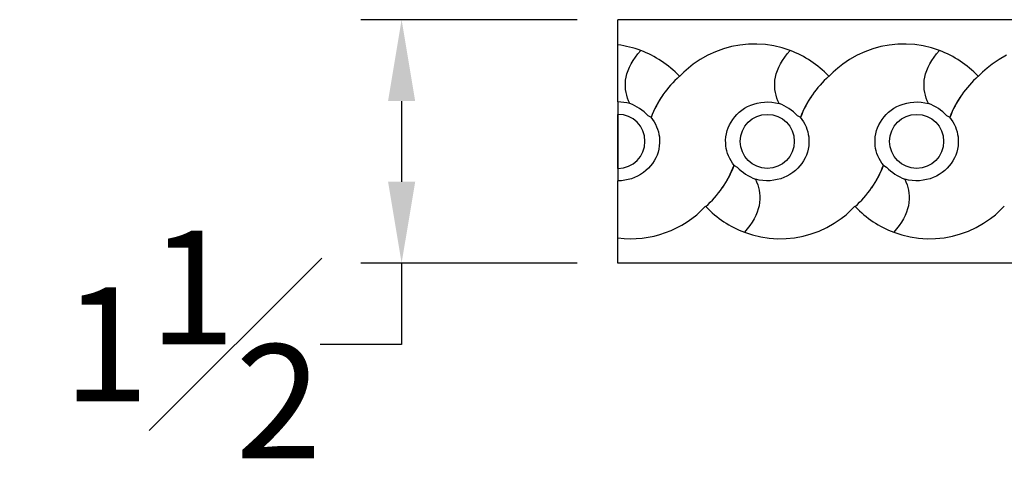
# Model space of a CAD drawing. Units: inches. Extents: x 2.5 to 22.5, y -7.2 to 10.4.
# Drawn here: x 3.6 to 9.7, y 7.2 to 9.9 of the extents above; entities that cross this region are included whole.
import ezdxf

# ---------------------------------------------------------------- set-up
doc = ezdxf.new("R2010")
doc.units = ezdxf.units.IN
doc.header["$MEASUREMENT"] = 0
doc.styles.get("Standard").update_dxf_attribs({"font": 'arial_0.ttf'})
doc.dimstyles.new('New OWP', dxfattribs={"dimtxt": 0.7, "dimasz": 0.5, "dimexe": 0.25, "dimexo": 0.25, "dimgap": 0.09, "dimtad": 0, "dimtih": 1, "dimtoh": 1, "dimdec": 4, "dimrnd": 0.0625, "dimzin": 0, "dimdsep": 46, "dimlunit": 5, "dimtxsty": 'Standard', "dimcen": 0, "dimadec": 0, "dimazin": 0, "dimtfac": 1, "dimtdec": 4, "dimtofl": 0, "dimtmove": 0, "dimatfit": 3, "dimfxl": 1, "dimfrac": 1, "dimtolj": 1, "dimtzin": 0, "dimarcsym": 0})

# ---------------------------------------------------------------- blocks, each defined once
blk = doc.blocks.new('*D171')
at = {"color": 0, "lineweight": -2, "transparency": 16777216}
for p, q in [((7.0499, 9.859), (5.7211, 9.859)), ((5.9711, 9.359), (5.9711, 8.8629)), ((7.0499, 8.3629), (5.7211, 8.3629)), ((5.9711, 8.3629), (5.9711, 7.8629)), ((5.9711, 7.8629), (5.4711, 7.8629))]:
    blk.add_line(p, q, dxfattribs=at)
at = {"color": 0, "transparency": 16777216}
for points in [[(5.8878, 9.359), (6.0545, 9.359), (5.9711, 9.859)], [(5.8878, 8.8629), (6.0545, 8.8629), (5.9711, 8.3629)]]:
    blk.add_solid(points, dxfattribs=at)
at = {"layer": 'Defpoints', "color": 0, "transparency": 16777216}
for p in [(7.2999, 9.859), (5.9711, 8.3629), (7.2999, 8.3629)]:
    blk.add_point(p, dxfattribs=at)
at = {"color": 0, "transparency": 16777216, "insert": (4.685, 7.8629), "char_height": 0.7, "attachment_point": 5}
blk.add_mtext('\\A1;1{\\H1.000000x;\\S1#2;}', dxfattribs=at)

msp = doc.modelspace()

# ---------------------------------------------------------------- linework, layer by layer
for p, q in [((15.55678, 9.85896), (7.29993, 9.85896)), ((7.29993, 9.70416), (7.29993, 9.85896)), ((7.29993, 9.35328), (7.29993, 9.70416)), ((7.94755, 9.67977), (7.89866, 9.66193)), ((7.99784, 9.69345), (7.94755, 9.67977)), ((8.0493, 9.70294), (7.99784, 9.69345)), ((8.10138, 9.70817), (8.0493, 9.70294)), ((8.15354, 9.70905), (8.10138, 9.70817)), ((8.20557, 9.70552), (8.15354, 9.70905)), ((8.2573, 9.69766), (8.20557, 9.70552)), ((8.30819, 9.68557), (8.2573, 9.69766)), ((8.3577, 9.66936), (8.30819, 9.68557)), ((8.86498, 9.67977), (8.81609, 9.66193)), ((8.91527, 9.69345), (8.86498, 9.67977)), ((8.96673, 9.70294), (8.91527, 9.69345)), ((9.01881, 9.70817), (8.96673, 9.70294)), ((9.07097, 9.70905), (9.01881, 9.70817)), ((9.123, 9.70552), (9.07097, 9.70905)), ((9.17473, 9.69766), (9.123, 9.70552)), ((9.22562, 9.68557), (9.17473, 9.69766)), ((9.27513, 9.66936), (9.22562, 9.68557)), ((7.39317, 9.60825), (7.4071, 9.62865)), ((7.4071, 9.62865), (7.4228, 9.64902)), ((7.4228, 9.64902), (7.44027, 9.66936)), ((7.85128, 9.64003), (7.80589, 9.61433)), ((7.89866, 9.66193), (7.85128, 9.64003)), ((8.3106, 9.60825), (8.32453, 9.62865)), ((8.32453, 9.62865), (8.34023, 9.64902)), ((8.34023, 9.64902), (8.3577, 9.66936)), ((8.76871, 9.64003), (8.72331, 9.61433)), ((8.81609, 9.66193), (8.76871, 9.64003)), ((9.22803, 9.60825), (9.24196, 9.62865)), ((9.24196, 9.62865), (9.25766, 9.64902)), ((9.25766, 9.64902), (9.27513, 9.66936)), ((9.68614, 9.64003), (9.64074, 9.61433)), ((7.36205, 9.54692), (7.37065, 9.56739)), ((7.37065, 9.56739), (7.38102, 9.58783)), ((7.38102, 9.58783), (7.39317, 9.60825)), ((7.73344, 9.56169), (7.70536, 9.53656)), ((7.76294, 9.58508), (7.73344, 9.56169)), ((7.80589, 9.61433), (7.76294, 9.58508)), ((8.27948, 9.54692), (8.28807, 9.56739)), ((8.28807, 9.56739), (8.29845, 9.58783)), ((8.29845, 9.58783), (8.3106, 9.60825)), ((8.65086, 9.56169), (8.62279, 9.53656)), ((8.68037, 9.58508), (8.65086, 9.56169)), ((8.72331, 9.61433), (8.68037, 9.58508)), ((9.1969, 9.54692), (9.2055, 9.56739)), ((9.2055, 9.56739), (9.21588, 9.58783)), ((9.21588, 9.58783), (9.22803, 9.60825)), ((9.56829, 9.56169), (9.54022, 9.53656)), ((9.59779, 9.58508), (9.56829, 9.56169)), ((9.64074, 9.61433), (9.59779, 9.58508)), ((7.34703, 9.48621), (7.35027, 9.50633)), ((7.35027, 9.50633), (7.35523, 9.52643)), ((7.35523, 9.52643), (7.36205, 9.54692)), ((7.67601, 9.51285), (7.676, 9.50815)), ((7.67601, 9.51285), (7.67788, 9.51087)), ((7.67887, 9.50981), (7.67783, 9.51092)), ((7.70536, 9.53656), (7.67887, 9.50981)), ((8.26445, 9.48621), (8.2677, 9.50633)), ((8.2677, 9.50633), (8.27266, 9.52643)), ((8.27266, 9.52643), (8.27948, 9.54692)), ((8.59344, 9.51285), (8.59343, 9.50815)), ((8.59344, 9.51285), (8.59531, 9.51087)), ((8.5963, 9.50981), (8.59526, 9.51092)), ((8.62279, 9.53656), (8.5963, 9.50981)), ((9.18188, 9.48621), (9.18513, 9.50633)), ((9.18513, 9.50633), (9.19008, 9.52643)), ((9.19008, 9.52643), (9.1969, 9.54692)), ((9.51087, 9.51285), (9.51085, 9.50815)), ((9.51087, 9.51285), (9.51274, 9.51087)), ((9.51372, 9.50981), (9.51269, 9.51092)), ((9.54022, 9.53656), (9.51372, 9.50981)), ((7.34549, 9.46607), (7.34703, 9.48621)), ((7.34566, 9.44592), (7.34549, 9.46607)), ((7.34715, 9.42882), (7.34566, 9.44592)), ((8.26292, 9.46607), (8.26445, 9.48621)), ((8.26309, 9.44592), (8.26292, 9.46607)), ((8.26457, 9.42882), (8.26309, 9.44592)), ((9.18034, 9.46607), (9.18188, 9.48621)), ((9.18052, 9.44592), (9.18034, 9.46607)), ((9.182, 9.42882), (9.18052, 9.44592)), ((7.34986, 9.4117), (7.34715, 9.42882)), ((7.35381, 9.39458), (7.34986, 9.4117)), ((7.35898, 9.37744), (7.35381, 9.39458)), ((7.36539, 9.36031), (7.35898, 9.37744)), ((7.57667, 9.39745), (7.57526, 9.39541)), ((8.26729, 9.4117), (8.26457, 9.42882)), ((8.27124, 9.39458), (8.26729, 9.4117)), ((8.27641, 9.37744), (8.27124, 9.39458)), ((8.28281, 9.36031), (8.27641, 9.37744)), ((8.49409, 9.39745), (8.49268, 9.39541)), ((9.18472, 9.4117), (9.182, 9.42882)), ((9.18866, 9.39458), (9.18472, 9.4117)), ((9.19384, 9.37744), (9.18866, 9.39458)), ((9.20024, 9.36031), (9.19384, 9.37744)), ((9.41152, 9.39745), (9.41011, 9.39541)), ((7.29993, 9.35328), (7.29993, 9.27685)), ((7.37302, 9.34316), (7.36539, 9.36031)), ((8.07801, 9.31412), (8.09632, 9.32438)), ((8.09632, 9.32438), (8.11538, 9.33315)), ((8.11538, 9.33315), (8.13502, 9.34036)), ((8.13502, 9.34036), (8.15616, 9.34622)), ((8.15616, 9.34622), (8.17778, 9.35033)), ((8.17778, 9.35033), (8.19967, 9.35268)), ((8.19967, 9.35268), (8.2216, 9.35324)), ((8.2216, 9.35324), (8.2448, 9.35187)), ((8.2448, 9.35187), (8.26783, 9.3485)), ((8.26783, 9.3485), (8.29044, 9.34316)), ((8.29044, 9.34316), (8.28281, 9.36031)), ((8.99544, 9.31412), (9.01375, 9.32438)), ((9.01375, 9.32438), (9.03281, 9.33315)), ((9.03281, 9.33315), (9.05245, 9.34036)), ((9.05245, 9.34036), (9.07359, 9.34622)), ((9.07359, 9.34622), (9.09521, 9.35033)), ((9.09521, 9.35033), (9.1171, 9.35268)), ((9.1171, 9.35268), (9.13903, 9.35324)), ((9.13903, 9.35324), (9.16223, 9.35187)), ((9.16223, 9.35187), (9.18526, 9.3485)), ((9.18526, 9.3485), (9.20787, 9.34316)), ((9.20787, 9.34316), (9.20024, 9.36031)), ((7.29993, 9.31004), (7.29993, 8.91182)), ((7.29993, 8.94501), (7.29993, 9.27685)), ((7.50245, 9.25902), (7.4846, 9.26883)), ((7.50245, 9.25902), (7.5128, 9.24538)), ((7.50394, 9.25813), (7.50245, 9.25902)), ((8.00493, 9.246), (8.01709, 9.26172)), ((8.01709, 9.26172), (8.03054, 9.27645)), ((8.03054, 9.27645), (8.04511, 9.29007)), ((8.04511, 9.29007), (8.06066, 9.30246)), ((8.06066, 9.30246), (8.07801, 9.31412)), ((8.41988, 9.25902), (8.40202, 9.26883)), ((8.41988, 9.25902), (8.43023, 9.24538)), ((8.42137, 9.25813), (8.41988, 9.25902)), ((8.92235, 9.246), (8.93452, 9.26172)), ((8.93452, 9.26172), (8.94797, 9.27645)), ((8.94797, 9.27645), (8.96254, 9.29007)), ((8.96254, 9.29007), (8.97808, 9.30246)), ((8.97808, 9.30246), (8.99544, 9.31412)), ((9.3373, 9.25902), (9.31945, 9.26883)), ((9.3373, 9.25902), (9.34765, 9.24538)), ((9.3388, 9.25813), (9.3373, 9.25902)), ((7.5128, 9.24538), (7.52218, 9.231)), ((7.52218, 9.231), (7.53053, 9.216)), ((7.53053, 9.216), (7.53774, 9.20047)), ((7.53774, 9.20047), (7.54348, 9.18537)), ((7.97109, 9.17691), (7.97739, 9.19513)), ((7.97739, 9.19513), (7.9852, 9.21283)), ((7.9852, 9.21283), (7.99441, 9.22984)), ((7.99441, 9.22984), (8.00493, 9.246)), ((8.43023, 9.24538), (8.43961, 9.231)), ((8.43961, 9.231), (8.44795, 9.216)), ((8.44795, 9.216), (8.45517, 9.20047)), ((8.45517, 9.20047), (8.46091, 9.18537)), ((8.88852, 9.17691), (8.89482, 9.19513)), ((8.89482, 9.19513), (8.90263, 9.21283)), ((8.90263, 9.21283), (8.91184, 9.22984)), ((8.91184, 9.22984), (8.92235, 9.246)), ((9.34765, 9.24538), (9.35704, 9.231)), ((9.35704, 9.231), (9.36538, 9.216)), ((9.36538, 9.216), (9.3726, 9.20047)), ((9.3726, 9.20047), (9.37834, 9.18537)), ((7.54348, 9.18537), (7.54817, 9.16985)), ((7.54817, 9.16985), (7.55178, 9.15402)), ((7.55178, 9.15402), (7.55428, 9.138)), ((7.55428, 9.138), (7.55564, 9.1219)), ((7.96157, 9.11939), (7.96313, 9.13883)), ((7.96313, 9.13883), (7.96631, 9.15808)), ((7.96631, 9.15808), (7.97109, 9.17691)), ((8.46091, 9.18537), (8.4656, 9.16985)), ((8.4656, 9.16985), (8.46921, 9.15402)), ((8.46921, 9.15402), (8.47171, 9.138)), ((8.47171, 9.138), (8.47306, 9.1219)), ((8.87899, 9.11939), (8.88055, 9.13883)), ((8.88055, 9.13883), (8.88374, 9.15808)), ((8.88374, 9.15808), (8.88852, 9.17691)), ((9.37834, 9.18537), (9.38302, 9.16985)), ((9.38302, 9.16985), (9.38663, 9.15402)), ((9.38663, 9.15402), (9.38913, 9.138)), ((9.38913, 9.138), (9.39049, 9.1219)), ((7.55417, 9.08303), (7.55098, 9.06379)), ((7.55573, 9.10247), (7.55417, 9.08303)), ((7.55564, 9.1219), (7.55573, 9.10247)), ((7.96166, 9.09996), (7.96157, 9.11939)), ((7.96301, 9.08386), (7.96166, 9.09996)), ((7.96551, 9.06784), (7.96301, 9.08386)), ((8.47159, 9.08303), (8.46841, 9.06379)), ((8.47315, 9.10247), (8.47159, 9.08303)), ((8.47306, 9.1219), (8.47315, 9.10247)), ((8.87908, 9.09996), (8.87899, 9.11939)), ((8.88044, 9.08386), (8.87908, 9.09996)), ((8.88294, 9.06784), (8.88044, 9.08386)), ((9.38902, 9.08303), (9.38583, 9.06379)), ((9.39058, 9.10247), (9.38902, 9.08303)), ((9.39049, 9.1219), (9.39058, 9.10247)), ((7.5399, 9.02673), (7.53209, 9.00903)), ((7.5462, 9.04495), (7.5399, 9.02673)), ((7.55098, 9.06379), (7.5462, 9.04495)), ((7.96912, 9.05201), (7.96551, 9.06784)), ((7.97381, 9.03649), (7.96912, 9.05201)), ((7.97955, 9.02139), (7.97381, 9.03649)), ((7.98677, 9.00586), (7.97955, 9.02139)), ((8.45733, 9.02673), (8.44952, 9.00903)), ((8.46363, 9.04495), (8.45733, 9.02673)), ((8.46841, 9.06379), (8.46363, 9.04495)), ((8.88655, 9.05201), (8.88294, 9.06784)), ((8.89124, 9.03649), (8.88655, 9.05201)), ((8.89698, 9.02139), (8.89124, 9.03649)), ((8.90419, 9.00586), (8.89698, 9.02139)), ((9.37475, 9.02673), (9.36695, 9.00903)), ((9.38106, 9.04495), (9.37475, 9.02673)), ((9.38583, 9.06379), (9.38106, 9.04495)), ((7.5002, 8.96014), (7.48675, 8.94541)), ((7.51237, 8.97586), (7.5002, 8.96014)), ((7.52288, 8.99202), (7.51237, 8.97586)), ((7.53209, 9.00903), (7.52288, 8.99202)), ((7.99511, 8.99086), (7.98677, 9.00586)), ((8.00449, 8.97648), (7.99511, 8.99086)), ((8.01484, 8.96284), (8.00449, 8.97648)), ((8.01335, 8.96373), (8.01484, 8.96284)), ((8.01484, 8.96284), (8.0327, 8.95303)), ((8.41762, 8.96014), (8.40418, 8.94541)), ((8.42979, 8.97586), (8.41762, 8.96014)), ((8.44031, 8.99202), (8.42979, 8.97586)), ((8.44952, 9.00903), (8.44031, 8.99202)), ((8.91253, 8.99086), (8.90419, 9.00586)), ((8.92192, 8.97648), (8.91253, 8.99086)), ((8.93227, 8.96284), (8.92192, 8.97648)), ((8.93078, 8.96373), (8.93227, 8.96284)), ((8.93227, 8.96284), (8.95012, 8.95303)), ((9.33505, 8.96014), (9.32161, 8.94541)), ((9.34722, 8.97586), (9.33505, 8.96014)), ((9.35774, 8.99202), (9.34722, 8.97586)), ((9.36695, 9.00903), (9.35774, 8.99202)), ((7.29993, 8.94501), (7.29993, 8.86859)), ((7.42097, 8.89748), (7.40191, 8.88871)), ((7.43928, 8.90774), (7.42097, 8.89748)), ((7.45664, 8.9194), (7.43928, 8.90774)), ((7.47218, 8.93179), (7.45664, 8.9194)), ((7.48675, 8.94541), (7.47218, 8.93179)), ((8.3384, 8.89748), (8.31934, 8.88871)), ((8.35671, 8.90774), (8.3384, 8.89748)), ((8.37406, 8.9194), (8.35671, 8.90774)), ((8.38961, 8.93179), (8.37406, 8.9194)), ((8.40418, 8.94541), (8.38961, 8.93179)), ((9.25583, 8.89748), (9.23676, 8.88871)), ((9.27413, 8.90774), (9.25583, 8.89748)), ((9.29149, 8.9194), (9.27413, 8.90774)), ((9.30704, 8.93179), (9.29149, 8.9194)), ((9.32161, 8.94541), (9.30704, 8.93179)), ((7.3208, 8.8694), (7.29993, 8.86859)), ((7.29993, 8.5177), (7.29993, 8.86859)), ((7.34161, 8.87185), (7.3208, 8.8694)), ((7.36216, 8.87588), (7.34161, 8.87185)), ((7.38227, 8.8815), (7.36216, 8.87588)), ((7.40191, 8.88871), (7.38227, 8.8815)), ((8.14428, 8.8787), (8.15191, 8.86155)), ((8.16689, 8.87336), (8.14428, 8.8787)), ((8.15191, 8.86155), (8.15831, 8.84442)), ((8.15831, 8.84442), (8.16348, 8.82728)), ((8.18992, 8.86999), (8.16689, 8.87336)), ((8.21312, 8.86862), (8.18992, 8.86999)), ((8.23505, 8.86918), (8.21312, 8.86862)), ((8.25693, 8.87153), (8.23505, 8.86918)), ((8.27856, 8.87564), (8.25693, 8.87153)), ((8.2997, 8.8815), (8.27856, 8.87564)), ((8.31934, 8.88871), (8.2997, 8.8815)), ((9.0617, 8.8787), (9.06933, 8.86155)), ((9.08431, 8.87336), (9.0617, 8.8787)), ((9.06933, 8.86155), (9.07574, 8.84442)), ((9.07574, 8.84442), (9.08091, 8.82728)), ((9.10735, 8.86999), (9.08431, 8.87336)), ((9.13054, 8.86862), (9.10735, 8.86999)), ((9.15247, 8.86918), (9.13054, 8.86862)), ((9.17436, 8.87153), (9.15247, 8.86918)), ((9.19598, 8.87564), (9.17436, 8.87153)), ((9.21712, 8.8815), (9.19598, 8.87564)), ((9.23676, 8.88871), (9.21712, 8.8815)), ((7.94063, 8.82441), (7.94204, 8.82645)), ((8.16348, 8.82728), (8.16743, 8.81016)), ((8.16743, 8.81016), (8.17015, 8.79304)), ((8.17015, 8.79304), (8.17163, 8.77594)), ((8.17163, 8.77594), (8.1718, 8.75579)), ((8.85805, 8.82441), (8.85946, 8.82645)), ((9.08091, 8.82728), (9.08486, 8.81016)), ((9.08486, 8.81016), (9.08757, 8.79304)), ((9.08757, 8.79304), (9.08906, 8.77594)), ((9.08906, 8.77594), (9.08923, 8.75579)), ((7.83842, 8.71205), (7.83946, 8.71094)), ((7.84128, 8.70901), (7.83941, 8.71099)), ((7.84128, 8.70901), (7.84129, 8.71371)), ((8.16702, 8.71553), (8.16206, 8.69543)), ((8.17027, 8.73565), (8.16702, 8.71553)), ((8.1718, 8.75579), (8.17027, 8.73565)), ((8.72936, 8.6853), (8.75585, 8.71205)), ((8.75585, 8.71205), (8.75689, 8.71094)), ((8.75871, 8.70901), (8.75684, 8.71099)), ((8.75871, 8.70901), (8.75872, 8.71371)), ((9.08445, 8.71553), (9.07949, 8.69543)), ((9.08769, 8.73565), (9.08445, 8.71553)), ((9.08923, 8.75579), (9.08769, 8.73565)), ((9.64678, 8.6853), (9.67328, 8.71205)), ((8.14665, 8.65447), (8.13627, 8.63403)), ((8.15524, 8.67494), (8.14665, 8.65447)), ((8.16206, 8.69543), (8.15524, 8.67494)), ((8.67178, 8.63679), (8.70128, 8.66017)), ((8.70128, 8.66017), (8.72936, 8.6853)), ((9.06407, 8.65447), (9.0537, 8.63403)), ((9.07267, 8.67494), (9.06407, 8.65447)), ((9.07949, 8.69543), (9.07267, 8.67494)), ((9.58921, 8.63679), (9.61871, 8.66017)), ((9.61871, 8.66017), (9.64678, 8.6853)), ((8.11019, 8.59321), (8.09449, 8.57284)), ((8.12412, 8.61361), (8.11019, 8.59321)), ((8.13627, 8.63403), (8.12412, 8.61361)), ((8.58344, 8.58183), (8.62883, 8.60753)), ((8.62883, 8.60753), (8.67178, 8.63679)), ((9.02762, 8.59321), (9.01192, 8.57284)), ((9.04155, 8.61361), (9.02762, 8.59321)), ((9.0537, 8.63403), (9.04155, 8.61361)), ((9.50086, 8.58183), (9.54626, 8.60753)), ((9.54626, 8.60753), (9.58921, 8.63679)), ((8.09449, 8.57284), (8.07702, 8.5525)), ((8.07702, 8.5525), (8.12653, 8.53629)), ((8.12653, 8.53629), (8.17741, 8.5242)), ((8.38542, 8.51892), (8.43688, 8.52841)), ((8.43688, 8.52841), (8.48717, 8.54209)), ((8.48717, 8.54209), (8.53606, 8.55993)), ((8.53606, 8.55993), (8.58344, 8.58183)), ((9.01192, 8.57284), (8.99445, 8.5525)), ((8.99445, 8.5525), (9.04395, 8.53629)), ((9.04395, 8.53629), (9.09484, 8.5242)), ((9.30284, 8.51892), (9.3543, 8.52841)), ((9.3543, 8.52841), (9.40459, 8.54209)), ((9.40459, 8.54209), (9.45348, 8.55993)), ((9.45348, 8.55993), (9.50086, 8.58183)), ((7.29993, 8.3629), (7.29993, 8.5177)), ((8.17741, 8.5242), (8.22915, 8.51634)), ((8.22915, 8.51634), (8.28118, 8.51281)), ((8.28118, 8.51281), (8.33334, 8.51369)), ((8.33334, 8.51369), (8.38542, 8.51892)), ((9.09484, 8.5242), (9.14657, 8.51634)), ((9.14657, 8.51634), (9.19861, 8.51281)), ((9.19861, 8.51281), (9.25076, 8.51369)), ((9.25076, 8.51369), (9.30284, 8.51892)), ((15.55678, 8.3629), (7.29993, 8.3629))]:
    msp.add_line(p, q)
for centre in [(8.21736, 9.11093), (9.13479, 9.11093)]:
    msp.add_circle(centre, 0.16592)
for centre, radius, start, end in [((7.22016, 9.08201), 0.62724, 69.45585, 82.692987), ((7.22016, 9.08201), 0.62724, 43.384063, 69.45585), ((8.13758, 9.08201), 0.62724, 43.384063, 69.45585), ((9.05501, 9.08201), 0.62724, 43.384063, 69.45585), ((8.09037, 9.04134), 0.62506, 131.299585, 145.269942), ((9.00779, 9.04134), 0.62506, 131.299585, 145.269942), ((9.92522, 9.04134), 0.62506, 131.299585, 145.269942), ((8.08178, 9.04422), 0.61636, 145.264497, 159.760693), ((8.0943, 9.03874), 0.62978, 145.279837, 159.614136), ((8.99921, 9.04422), 0.61636, 145.264497, 159.760693), ((9.01173, 9.03874), 0.62978, 145.279837, 159.614136), ((9.91663, 9.04422), 0.61636, 145.264497, 159.760693), ((9.92916, 9.03874), 0.62978, 145.279837, 159.614136), ((7.30003, 9.08455), 0.26872, 74.239941, 90.020981), ((7.27269, 9.07164), 0.28947, 42.941095, 69.721989), ((8.19012, 9.07164), 0.28947, 42.941095, 69.721989), ((9.10755, 9.07164), 0.28947, 42.941095, 69.721989), ((7.29993, 9.11093), 0.16592, 270, 90), ((7.42299, 9.18312), 0.62978, 325.279837, 339.614136), ((7.43551, 9.17764), 0.61636, 325.264497, 339.760693), ((8.2446, 9.15022), 0.28947, 222.941095, 249.721989), ((8.34042, 9.18312), 0.62978, 325.279837, 339.614136), ((8.35294, 9.17764), 0.61636, 325.264497, 339.760693), ((9.16203, 9.15022), 0.28947, 222.941095, 249.721989), ((7.42693, 9.18052), 0.62506, 311.299585, 325.269942), ((8.34435, 9.18052), 0.62506, 311.299585, 325.269942), ((7.37969, 9.13993), 0.62732, 262.695521, 316.993193), ((8.29714, 9.13985), 0.62724, 223.384063, 249.45585), ((9.21456, 9.13985), 0.62724, 223.384063, 249.45585)]:
    msp.add_arc(centre, radius, start, end)

# ---------------------------------------------------------------- dimensions: what is measured, and where the dimension line sits
dim = msp.add_linear_dim(base=(5.97114, 8.3629), p1=(7.29993, 9.85896), p2=(7.29993, 8.3629), angle=90, dimstyle='New OWP')
dim.commit()
dim.dimension.update_dxf_attribs({"geometry": '*D171', "text_midpoint": (4.68503, 7.8629)})

doc.saveas('drawing.dxf')
